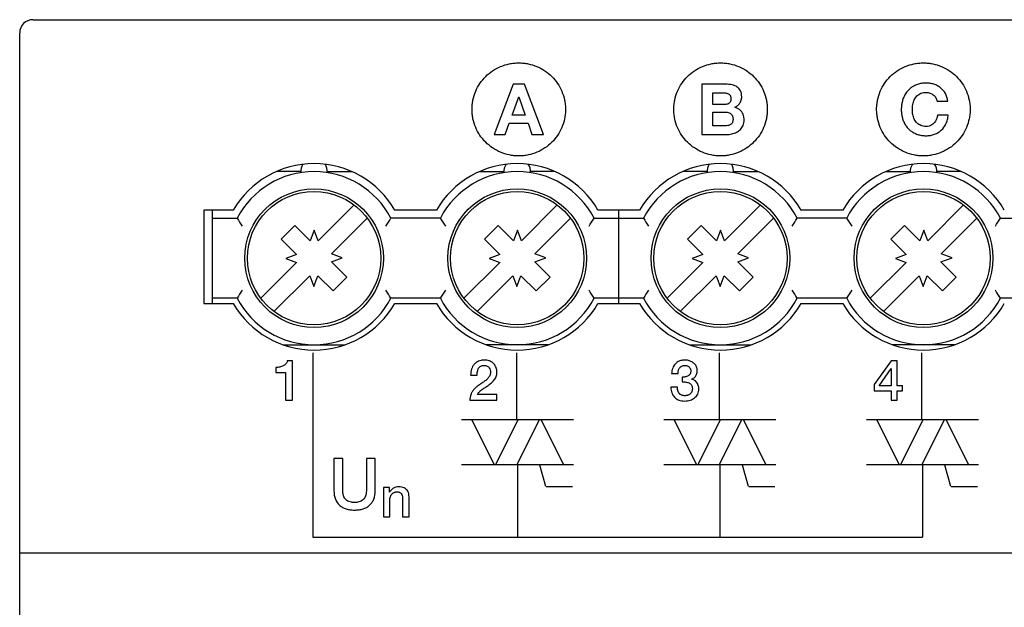
# Model space of a CAD drawing. Units: millimetres. Extents: x 141 to 285, y 123 to 213.
# Drawn here: x 141 to 178, y 191 to 213 of the extents above; entities that cross this region are included whole.
import ezdxf

# ---------------------------------------------------------------- set-up
doc = ezdxf.new("R2010")
doc.units = ezdxf.units.MM
doc.header["$LTSCALE"] = 23.1
doc.layers.get('0').update_dxf_attribs({"linetype": 'CONTINUOUS'})
for name, color, linetype in [('09_ROUNDS', 7, 'CONTINUOUS'), ('ACHSEN', 7, 'CONTINUOUS'), ('RUNDUNG', 7, 'CONTINUOUS')]:
    doc.layers.add(name, color=color, linetype=linetype)

msp = doc.modelspace()

# ---------------------------------------------------------------- linework, layer by layer
at = {"color": 2, "linetype": 'CONTINUOUS'}
for p, q in [((159.69, 210.76), (158.973, 208.875)), ((160.116, 210.76), (159.69, 210.76)), ((160.822, 208.875), (160.116, 210.76)), ((166.768, 210.76), (166.768, 208.875)), ((167.656, 210.76), (166.768, 210.76)), ((159.65, 209.604), (159.896, 210.295)), ((159.896, 210.295), (159.902, 210.295)), ((159.902, 210.295), (160.14, 209.604)), ((167.183, 209.997), (167.183, 210.438)), ((167.183, 210.438), (167.572, 210.438)), ((167.604, 209.997), (167.183, 209.997)), ((175.586, 210.126), (175.989, 210.126)), ((160.14, 209.604), (159.65, 209.604)), ((167.183, 209.197), (167.183, 209.715)), ((167.183, 209.715), (167.635, 209.715)), ((176.004, 209.601), (175.602, 209.601)), ((159.394, 208.875), (159.542, 209.295)), ((159.542, 209.295), (160.248, 209.295)), ((160.248, 209.295), (160.391, 208.875)), ((167.627, 209.197), (167.183, 209.197)), ((158.973, 208.875), (159.394, 208.875)), ((160.391, 208.875), (160.822, 208.875)), ((166.768, 208.875), (167.683, 208.875)), ((152.177, 200.684), (152.177, 193.766)), ((159.819, 200.684), (159.819, 198.187)), ((167.413, 200.684), (167.413, 198.187)), ((175.008, 200.684), (175.008, 198.187)), ((151.413, 200.381), (151.216, 200.381)), ((151.413, 198.903), (151.413, 200.381)), ((173.869, 200.381), (173.234, 199.492)), ((174.097, 200.381), (173.869, 200.381)), ((174.097, 199.444), (174.097, 200.381)), ((150.784, 200.136), (150.784, 199.946)), ((150.784, 199.946), (151.149, 199.946)), ((151.149, 199.946), (151.149, 198.903)), ((158.093, 199.841), (158.334, 199.841)), ((165.633, 199.908), (165.874, 199.908)), ((173.42, 199.444), (173.865, 200.094)), ((173.865, 200.094), (173.869, 200.094)), ((173.869, 200.094), (173.869, 199.444)), ((166.022, 199.769), (166.022, 199.59)), ((166.382, 199.695), (166.382, 199.699)), ((173.234, 199.492), (173.234, 199.254)), ((173.869, 199.444), (173.42, 199.444)), ((174.288, 199.444), (174.097, 199.444)), ((174.288, 199.254), (174.288, 199.444)), ((159.077, 199.119), (158.356, 199.119)), ((159.077, 198.903), (159.077, 199.119)), ((165.847, 199.389), (165.605, 199.389)), ((173.234, 199.254), (173.869, 199.254)), ((173.869, 199.254), (173.869, 198.903)), ((174.097, 198.903), (174.097, 199.254)), ((174.097, 199.254), (174.288, 199.254)), ((151.149, 198.903), (151.413, 198.903)), ((158.066, 198.903), (159.077, 198.903)), ((173.869, 198.903), (174.097, 198.903)), ((157.748, 198.187), (161.948, 198.187)), ((158.122, 198.187), (158.973, 196.493)), ((159.873, 198.187), (159.022, 196.493)), ((160.673, 198.187), (159.822, 196.493)), ((160.722, 198.187), (161.573, 196.493)), ((165.342, 198.187), (169.542, 198.187)), ((165.717, 198.187), (166.568, 196.493)), ((167.468, 198.187), (166.617, 196.493)), ((168.268, 198.187), (167.417, 196.493)), ((168.317, 198.187), (169.168, 196.493)), ((172.937, 198.187), (177.137, 198.187)), ((173.312, 198.187), (174.162, 196.493)), ((175.062, 198.187), (174.211, 196.493)), ((175.862, 198.187), (175.012, 196.493)), ((175.911, 198.187), (176.762, 196.493)), ((152.966, 196.713), (152.966, 195.506)), ((153.296, 196.713), (152.966, 196.713)), ((153.296, 195.615), (153.296, 196.713)), ((154.185, 196.713), (154.185, 195.615)), ((154.516, 196.713), (154.185, 196.713)), ((154.516, 195.506), (154.516, 196.713)), ((157.748, 196.493), (161.948, 196.493)), ((159.848, 196.493), (159.848, 193.766)), ((160.915, 195.665), (160.691, 196.474)), ((165.342, 196.493), (169.542, 196.493)), ((167.442, 196.493), (167.442, 193.766)), ((168.509, 195.665), (168.285, 196.474)), ((172.937, 196.493), (177.137, 196.493)), ((175.037, 196.493), (175.037, 193.766)), ((176.104, 195.665), (175.88, 196.474)), ((154.823, 195.625), (154.823, 194.533)), ((155.052, 195.625), (154.823, 195.625)), ((155.052, 195.464), (155.052, 195.625)), ((155.056, 195.46), (155.052, 195.464)), ((160.929, 195.665), (161.911, 195.665)), ((168.523, 195.665), (169.506, 195.665)), ((176.118, 195.665), (177.1, 195.665)), ((155.064, 194.533), (155.064, 195.177)), ((155.543, 195.219), (155.543, 194.533)), ((155.784, 194.533), (155.784, 195.283)), ((154.823, 194.533), (155.064, 194.533)), ((155.543, 194.533), (155.784, 194.533)), ((152.177, 193.766), (175.037, 193.766))]:
    msp.add_line(p, q, dxfattribs=at)
at = {"color": 7, "linetype": 'CONTINUOUS'}
for p, q in [((151.72, 207.484), (150.808, 207.484)), ((152.719, 207.484), (153.631, 207.484)), ((158.428, 207.484), (159.34, 207.484)), ((161.251, 207.484), (160.339, 207.484)), ((166.96, 207.484), (166.048, 207.484)), ((167.959, 207.484), (168.871, 207.484)), ((173.668, 207.484), (174.58, 207.484)), ((176.491, 207.484), (175.579, 207.484)), ((152.38, 204.89), (153.722, 206.232)), ((160, 204.89), (161.342, 206.232)), ((167.62, 204.89), (168.962, 206.232)), ((175.24, 204.89), (176.582, 206.232)), ((148.41, 202.534), (148.41, 206.034)), ((148.41, 205.734), (149.336, 205.734)), ((152.875, 204.395), (154.217, 205.737)), ((156.956, 205.734), (155.103, 205.734)), ((161.837, 205.737), (160.504, 204.404)), ((162.723, 205.734), (164.576, 205.734)), ((163.65, 202.534), (163.65, 206.034)), ((168.115, 204.395), (169.457, 205.737)), ((172.196, 205.734), (170.343, 205.734)), ((177.077, 205.737), (175.744, 204.404)), ((177.963, 205.734), (179.816, 205.734)), ((151.505, 205.464), (150.989, 204.948)), ((152.08, 204.89), (151.505, 205.464)), ((159.125, 205.464), (158.609, 204.948)), ((159.7, 204.89), (159.125, 205.464)), ((166.745, 205.464), (166.229, 204.948)), ((167.32, 204.89), (166.745, 205.464)), ((174.365, 205.464), (173.849, 204.948)), ((174.94, 204.89), (174.365, 205.464)), ((152.23, 205.29), (152.08, 204.89)), ((152.38, 204.89), (152.23, 205.29)), ((159.85, 205.29), (159.7, 204.89)), ((160, 204.89), (159.85, 205.29)), ((167.47, 205.29), (167.32, 204.89)), ((167.62, 204.89), (167.47, 205.29)), ((175.09, 205.29), (174.94, 204.89)), ((175.24, 204.89), (175.09, 205.29)), ((151.564, 204.373), (150.989, 204.948)), ((159.184, 204.373), (158.609, 204.948)), ((166.804, 204.373), (166.229, 204.948)), ((174.424, 204.373), (173.849, 204.948)), ((151.564, 204.373), (151.164, 204.223)), ((151.164, 204.223), (151.564, 204.073)), ((153.275, 204.245), (152.875, 204.395)), ((152.875, 204.095), (153.275, 204.245)), ((159.184, 204.373), (158.784, 204.223)), ((158.784, 204.223), (159.184, 204.073)), ((160.495, 204.095), (160.912, 204.251)), ((160.912, 204.251), (160.504, 204.404)), ((166.804, 204.373), (166.404, 204.223)), ((166.404, 204.223), (166.804, 204.073)), ((168.515, 204.245), (168.115, 204.395)), ((168.115, 204.095), (168.515, 204.245)), ((174.424, 204.373), (174.024, 204.223)), ((174.024, 204.223), (174.424, 204.073)), ((175.735, 204.095), (176.152, 204.251)), ((176.152, 204.251), (175.744, 204.404)), ((150.222, 202.731), (151.564, 204.073)), ((152.875, 204.095), (153.45, 203.52)), ((157.842, 202.731), (159.184, 204.073)), ((160.495, 204.095), (161.07, 203.52)), ((165.462, 202.731), (166.804, 204.073)), ((168.115, 204.095), (168.69, 203.52)), ((173.082, 202.731), (174.424, 204.073)), ((175.735, 204.095), (176.31, 203.52)), ((150.717, 202.236), (152.059, 203.578)), ((152.059, 203.578), (152.209, 203.178)), ((152.209, 203.178), (152.359, 203.578)), ((152.359, 203.578), (152.934, 203.004)), ((152.934, 203.004), (153.45, 203.52)), ((159.679, 203.578), (158.337, 202.236)), ((159.679, 203.578), (159.829, 203.178)), ((159.829, 203.178), (159.979, 203.578)), ((159.979, 203.578), (160.554, 203.004)), ((160.554, 203.004), (161.07, 203.52)), ((165.957, 202.236), (167.299, 203.578)), ((167.299, 203.578), (167.449, 203.178)), ((167.449, 203.178), (167.599, 203.578)), ((167.599, 203.578), (168.174, 203.004)), ((168.174, 203.004), (168.69, 203.52)), ((174.919, 203.578), (173.577, 202.236)), ((174.919, 203.578), (175.069, 203.178)), ((175.069, 203.178), (175.219, 203.578)), ((175.219, 203.578), (175.794, 203.004)), ((175.794, 203.004), (176.31, 203.52)), ((149.336, 202.734), (148.409, 202.734)), ((156.956, 202.734), (155.103, 202.734)), ((164.576, 202.734), (162.723, 202.734)), ((172.196, 202.734), (170.343, 202.734)), ((179.816, 202.734), (177.963, 202.734)), ((151.06, 200.984), (153.379, 200.984)), ((160.999, 200.984), (158.68, 200.984)), ((166.3, 200.984), (168.619, 200.984)), ((176.239, 200.984), (173.92, 200.984))]:
    msp.add_line(p, q, dxfattribs=at)
for centre, radius in [((152.22, 204.234), 2.6), ((159.84, 204.234), 2.6), ((167.46, 204.234), 2.6), ((175.08, 204.234), 2.6), ((152.22, 204.234), 2.5), ((159.84, 204.234), 2.5), ((167.46, 204.234), 2.5), ((175.08, 204.234), 2.5)]:
    msp.add_circle(centre, radius, dxfattribs=at)
for centre, radius, start, end in [((152.22, 207.484), 0.5, 146.4814, 184.4111), ((152.22, 207.484), 0.5, 355.5889, 33.5186), ((159.84, 207.484), 0.5, 146.4814, 184.4111), ((159.84, 207.484), 0.5, 355.5889, 33.5186), ((167.46, 207.484), 0.5, 146.4814, 184.4111), ((167.46, 207.484), 0.5, 355.5889, 33.5186), ((175.08, 207.484), 0.5, 146.4814, 184.4111), ((175.08, 207.484), 0.5, 355.5889, 33.5186), ((152.22, 204.234), 3.25, 27.4864, 152.5136), ((159.84, 204.234), 3.25, 27.4864, 152.5136), ((167.46, 204.234), 3.25, 27.4864, 152.5136), ((175.08, 204.234), 3.25, 27.4864, 152.5136), ((159.494, 211.898), 11.882, 211.2527, 212.9606), ((144.938, 211.903), 11.89, 327.04, 328.7467), ((167.114, 211.898), 11.882, 211.2527, 212.9606), ((152.558, 211.903), 11.89, 327.04, 328.7467), ((174.734, 211.898), 11.882, 211.2527, 212.9606), ((160.178, 211.903), 11.89, 327.04, 328.7467), ((182.354, 211.898), 11.882, 211.2527, 212.9606), ((167.798, 211.903), 11.89, 327.04, 328.7467), ((159.501, 196.565), 11.89, 147.04, 148.7467), ((145.202, 196.731), 11.578, 31.2303, 32.983), ((167.121, 196.565), 11.89, 147.04, 148.7467), ((152.565, 196.57), 11.882, 31.2527, 32.9606), ((174.741, 196.565), 11.89, 147.04, 148.7467), ((160.442, 196.731), 11.578, 31.2303, 32.983), ((182.361, 196.565), 11.89, 147.04, 148.7467), ((167.805, 196.57), 11.882, 31.2527, 32.9606), ((152.22, 204.234), 3.25, 207.4864, 332.5136), ((159.84, 204.234), 3.25, 207.4864, 332.5136), ((167.46, 204.234), 3.25, 207.4864, 332.5136), ((175.08, 204.234), 3.25, 207.4864, 332.5136)]:
    msp.add_arc(centre, radius, start, end, dxfattribs=at)
at = {"color": 2, "linetype": 'CONTINUOUS'}
for points, knots in [([(158.146, 209.877), (158.147, 209.917), (158.154, 210.015), (158.186, 210.225), (158.271, 210.5), (158.435, 210.799), (158.65, 211.06), (158.912, 211.275), (159.213, 211.437), (159.488, 211.522), (159.719, 211.557), (159.898, 211.566), (160.076, 211.557), (160.307, 211.522), (160.583, 211.437), (160.883, 211.275), (161.145, 211.06), (161.361, 210.799), (161.524, 210.5), (161.61, 210.225), (161.645, 209.995), (161.651, 209.877), (161.651, 209.818)], [0, 0, 0, 0, 0.021967, 0.054297, 0.117567, 0.179799, 0.241601, 0.303428, 0.365736, 0.429125, 0.461528, 0.494559, 0.527567, 0.559951, 0.623312, 0.685602, 0.74742, 0.809218, 0.871449, 0.934719, 0.967049, 1, 1, 1, 1]), ([(165.715, 209.877), (165.717, 209.917), (165.723, 210.015), (165.755, 210.225), (165.841, 210.5), (166.004, 210.799), (166.22, 211.06), (166.482, 211.275), (166.782, 211.437), (167.058, 211.522), (167.289, 211.557), (167.468, 211.566), (167.646, 211.557), (167.877, 211.522), (168.153, 211.437), (168.453, 211.275), (168.715, 211.06), (168.931, 210.799), (169.094, 210.5), (169.179, 210.225), (169.214, 209.995), (169.22, 209.877), (169.22, 209.818)], [0, 0, 0, 0, 0.021967, 0.054297, 0.117567, 0.179799, 0.241601, 0.303428, 0.365736, 0.429125, 0.461528, 0.494559, 0.527567, 0.559951, 0.623312, 0.685602, 0.74742, 0.809218, 0.871449, 0.934719, 0.967049, 1, 1, 1, 1]), ([(173.322, 209.877), (173.324, 209.917), (173.33, 210.015), (173.362, 210.225), (173.448, 210.5), (173.611, 210.799), (173.827, 211.06), (174.089, 211.275), (174.389, 211.437), (174.665, 211.522), (174.896, 211.557), (175.075, 211.566), (175.253, 211.557), (175.484, 211.522), (175.76, 211.437), (176.06, 211.275), (176.322, 211.06), (176.538, 210.799), (176.701, 210.5), (176.786, 210.225), (176.822, 209.995), (176.828, 209.877), (176.828, 209.818)], [0, 0, 0, 0, 0.021967, 0.054297, 0.117567, 0.179799, 0.241601, 0.303428, 0.365736, 0.429125, 0.461528, 0.494559, 0.527567, 0.559951, 0.623312, 0.685602, 0.74742, 0.809218, 0.871449, 0.934719, 0.967049, 1, 1, 1, 1]), ([(168.26, 210.293), (168.259, 210.368), (168.24, 210.511), (168.122, 210.648), (168.004, 210.709), (167.858, 210.751), (167.739, 210.76), (167.656, 210.76)], [0, 0, 0, 0, 0.259883, 0.47777, 0.592137, 0.715763, 1, 1, 1, 1]), ([(175.989, 210.126), (175.982, 210.179), (175.962, 210.279), (175.886, 210.46), (175.76, 210.607), (175.602, 210.709), (175.492, 210.755), (175.399, 210.781), (175.326, 210.795), (175.25, 210.803), (175.171, 210.806), (175.089, 210.803), (175.006, 210.793), (174.928, 210.778), (174.829, 210.75), (174.715, 210.7), (174.552, 210.593), (174.421, 210.445), (174.331, 210.272), (174.281, 210.127), (174.257, 209.999), (174.247, 209.892), (174.244, 209.811), (174.247, 209.729), (174.252, 209.676), (174.255, 209.65)], [0, 0, 0, 0, 0.055256, 0.106935, 0.204693, 0.253621, 0.303527, 0.329153, 0.355078, 0.381478, 0.408521, 0.438637, 0.467557, 0.495486, 0.522642, 0.575023, 0.625834, 0.726278, 0.777841, 0.831003, 0.88627, 0.914747, 0.943898, 0.972249, 1, 1, 1, 1]), ([(167.572, 210.438), (167.59, 210.438), (167.626, 210.437), (167.678, 210.431), (167.727, 210.418), (167.771, 210.399), (167.808, 210.37), (167.837, 210.33), (167.851, 210.29), (167.856, 210.252), (167.858, 210.219), (167.856, 210.185), (167.848, 210.14), (167.828, 210.092), (167.787, 210.047), (167.713, 210.005), (167.648, 209.997), (167.604, 209.997)], [0, 0, 0, 0, 0.069073, 0.135229, 0.19802, 0.257625, 0.315113, 0.37405, 0.439474, 0.476297, 0.516459, 0.564116, 0.607642, 0.685779, 0.758987, 0.833271, 1, 1, 1, 1]), ([(168.003, 209.899), (168.042, 209.918), (168.113, 209.962), (168.198, 210.053), (168.25, 210.166), (168.26, 210.249), (168.26, 210.293)], [0, 0, 0, 0, 0.26002, 0.500253, 0.739364, 1, 1, 1, 1]), ([(175.174, 209.179), (175.138, 209.179), (175.071, 209.184), (174.95, 209.218), (174.824, 209.302), (174.724, 209.451), (174.671, 209.625), (174.655, 209.812), (174.671, 210.002), (174.724, 210.18), (174.823, 210.332), (174.98, 210.437), (175.107, 210.456), (175.174, 210.456)], [0, 0, 0, 0, 0.057178, 0.108852, 0.203127, 0.296755, 0.394703, 0.49623, 0.602075, 0.702502, 0.797112, 0.891657, 1, 1, 1, 1]), ([(175.174, 210.456), (175.199, 210.456), (175.249, 210.452), (175.345, 210.427), (175.451, 210.369), (175.531, 210.279), (175.572, 210.195), (175.583, 210.15), (175.586, 210.126)], [0, 0, 0, 0, 0.132679, 0.261982, 0.513181, 0.756408, 0.87768, 1, 1, 1, 1]), ([(161.651, 209.818), (161.651, 209.758), (161.645, 209.64), (161.61, 209.41), (161.524, 209.136), (161.361, 208.836), (161.145, 208.576), (160.883, 208.361), (160.583, 208.198), (160.307, 208.113), (160.076, 208.078), (159.898, 208.069), (159.719, 208.078), (159.488, 208.113), (159.213, 208.198), (158.912, 208.361), (158.65, 208.576), (158.435, 208.836), (158.271, 209.136), (158.186, 209.41), (158.151, 209.64), (158.144, 209.778), (158.145, 209.857), (158.146, 209.877)], [0, 0, 0, 0, 0.032234, 0.063862, 0.125768, 0.186664, 0.24714, 0.307636, 0.368591, 0.430592, 0.462279, 0.494577, 0.526897, 0.558603, 0.620631, 0.681604, 0.742108, 0.802588, 0.863485, 0.925391, 0.957019, 0.989253, 1, 1, 1, 1]), ([(169.22, 209.818), (169.22, 209.758), (169.214, 209.64), (169.179, 209.41), (169.094, 209.136), (168.931, 208.836), (168.715, 208.576), (168.453, 208.361), (168.153, 208.198), (167.877, 208.113), (167.646, 208.078), (167.468, 208.069), (167.289, 208.078), (167.058, 208.113), (166.782, 208.198), (166.482, 208.361), (166.22, 208.576), (166.004, 208.836), (165.841, 209.136), (165.755, 209.41), (165.72, 209.64), (165.713, 209.778), (165.715, 209.857), (165.715, 209.877)], [0, 0, 0, 0, 0.032234, 0.063862, 0.125768, 0.186664, 0.24714, 0.307636, 0.368591, 0.430592, 0.462279, 0.494577, 0.526897, 0.558603, 0.620631, 0.681604, 0.742108, 0.802588, 0.863485, 0.925391, 0.957019, 0.989253, 1, 1, 1, 1]), ([(167.683, 208.875), (167.717, 208.875), (167.784, 208.878), (167.883, 208.894), (167.978, 208.919), (168.093, 208.967), (168.196, 209.038), (168.273, 209.134), (168.317, 209.218), (168.339, 209.298), (168.348, 209.367), (168.35, 209.422), (168.348, 209.479), (168.339, 209.551), (168.315, 209.635), (168.266, 209.726), (168.197, 209.803), (168.108, 209.862), (168.039, 209.889), (168.003, 209.899)], [0, 0, 0, 0, 0.063247, 0.125469, 0.186009, 0.245084, 0.35857, 0.415069, 0.473266, 0.53505, 0.568056, 0.602828, 0.638769, 0.673236, 0.738885, 0.801615, 0.86421, 0.92936, 1, 1, 1, 1]), ([(176.828, 209.818), (176.828, 209.758), (176.822, 209.64), (176.786, 209.41), (176.701, 209.136), (176.538, 208.836), (176.322, 208.576), (176.06, 208.361), (175.76, 208.198), (175.484, 208.113), (175.253, 208.078), (175.075, 208.069), (174.896, 208.078), (174.665, 208.113), (174.389, 208.198), (174.089, 208.361), (173.827, 208.576), (173.611, 208.836), (173.448, 209.136), (173.362, 209.41), (173.327, 209.64), (173.32, 209.778), (173.322, 209.857), (173.322, 209.877)], [0, 0, 0, 0, 0.032234, 0.063862, 0.125768, 0.186664, 0.24714, 0.307636, 0.368591, 0.430592, 0.462279, 0.494577, 0.526897, 0.558603, 0.620631, 0.681604, 0.742108, 0.802588, 0.863485, 0.925391, 0.957019, 0.989253, 1, 1, 1, 1]), ([(167.635, 209.715), (167.663, 209.715), (167.717, 209.711), (167.791, 209.692), (167.854, 209.655), (167.901, 209.601), (167.924, 209.543), (167.933, 209.49), (167.935, 209.449), (167.933, 209.411), (167.927, 209.37), (167.913, 209.325), (167.883, 209.28), (167.843, 209.246), (167.796, 209.222), (167.724, 209.202), (167.667, 209.197), (167.627, 209.197)], [0, 0, 0, 0, 0.092183, 0.175207, 0.251402, 0.326636, 0.408022, 0.453959, 0.504466, 0.542826, 0.578201, 0.641365, 0.698785, 0.754245, 0.811054, 0.870568, 1, 1, 1, 1]), ([(174.255, 209.65), (174.262, 209.599), (174.282, 209.5), (174.331, 209.358), (174.4, 209.229), (174.487, 209.114), (174.592, 209.015), (174.715, 208.935), (174.829, 208.886), (174.928, 208.858), (175.006, 208.842), (175.089, 208.833), (175.173, 208.829), (175.258, 208.833), (175.34, 208.843), (175.418, 208.86), (175.516, 208.891), (175.631, 208.946), (175.791, 209.067), (175.911, 209.237), (175.981, 209.435), (175.999, 209.545), (176.004, 209.601)], [0, 0, 0, 0, 0.059114, 0.116346, 0.171989, 0.227001, 0.281668, 0.337181, 0.394424, 0.424145, 0.454708, 0.486355, 0.519309, 0.551977, 0.583498, 0.614079, 0.643956, 0.701748, 0.758485, 0.873264, 0.934576, 1, 1, 1, 1]), ([(175.602, 209.601), (175.597, 209.562), (175.581, 209.486), (175.526, 209.35), (175.397, 209.211), (175.248, 209.179), (175.174, 209.179)], [0, 0, 0, 0, 0.181861, 0.35073, 0.661792, 1, 1, 1, 1]), ([(151.216, 200.381), (151.208, 200.34), (151.17, 200.261), (151.062, 200.183), (150.93, 200.143), (150.834, 200.136), (150.784, 200.136)], [0, 0, 0, 0, 0.234166, 0.467349, 0.723149, 1, 1, 1, 1]), ([(158.588, 200.21), (158.612, 200.21), (158.656, 200.207), (158.73, 200.183), (158.797, 200.126), (158.828, 200.05), (158.837, 199.991), (158.839, 199.94), (158.833, 199.883), (158.803, 199.802), (158.736, 199.712), (158.649, 199.64), (158.572, 199.585), (158.512, 199.545), (158.451, 199.505), (158.395, 199.465), (158.343, 199.429), (158.284, 199.381), (158.217, 199.315), (158.152, 199.226), (158.086, 199.092), (158.067, 198.979), (158.066, 198.903)], [0, 0, 0, 0, 0.03986, 0.073601, 0.130279, 0.182849, 0.207956, 0.231521, 0.268978, 0.304945, 0.377188, 0.455005, 0.495743, 0.537015, 0.578313, 0.619036, 0.652464, 0.685084, 0.748495, 0.810238, 0.871574, 1, 1, 1, 1]), ([(158.313, 200.329), (158.308, 200.325), (158.275, 200.301), (158.221, 200.251), (158.164, 200.165), (158.122, 200.067), (158.098, 199.957), (158.093, 199.88), (158.093, 199.841)], [0, 0, 0, 0, 0.036324, 0.214885, 0.396536, 0.585815, 0.786316, 1, 1, 1, 1]), ([(158.356, 199.119), (158.367, 199.153), (158.411, 199.219), (158.508, 199.299), (158.624, 199.376), (158.751, 199.457), (158.874, 199.55), (158.983, 199.66), (159.047, 199.772), (159.075, 199.874), (159.081, 199.949), (159.077, 200.017), (159.066, 200.078), (159.046, 200.14), (159.017, 200.2), (158.978, 200.257), (158.928, 200.309), (158.865, 200.352), (158.79, 200.385), (158.718, 200.403), (158.655, 200.41), (158.601, 200.412), (158.544, 200.409), (158.47, 200.399), (158.391, 200.375), (158.336, 200.344), (158.313, 200.329)], [0, 0, 0, 0, 0.048879, 0.105605, 0.170497, 0.240186, 0.31091, 0.380555, 0.449729, 0.485733, 0.52411, 0.551005, 0.579525, 0.608933, 0.639295, 0.670566, 0.703018, 0.737035, 0.773984, 0.814757, 0.837129, 0.860997, 0.888384, 0.914373, 0.963153, 1, 1, 1, 1]), ([(158.334, 199.841), (158.336, 199.889), (158.344, 199.979), (158.377, 200.086), (158.424, 200.149), (158.486, 200.199), (158.548, 200.21), (158.588, 200.21)], [0, 0, 0, 0, 0.289545, 0.53739, 0.648304, 0.75712, 1, 1, 1, 1]), ([(165.942, 200.38), (165.936, 200.378), (165.9, 200.364), (165.839, 200.331), (165.769, 200.269), (165.712, 200.195), (165.655, 200.076), (165.636, 199.976), (165.633, 199.908)], [0, 0, 0, 0, 0.032931, 0.18994, 0.344248, 0.499058, 0.658489, 1, 1, 1, 1]), ([(165.874, 199.908), (165.873, 199.946), (165.881, 200.019), (165.919, 200.103), (165.966, 200.157), (166.01, 200.187), (166.053, 200.203), (166.09, 200.209), (166.121, 200.211), (166.152, 200.209), (166.193, 200.203), (166.239, 200.187), (166.287, 200.155), (166.323, 200.112), (166.346, 200.06), (166.35, 200.021), (166.351, 200.001)], [0, 0, 0, 0, 0.142901, 0.279277, 0.345533, 0.411944, 0.480924, 0.517552, 0.556201, 0.597836, 0.637512, 0.712751, 0.78408, 0.853303, 0.924228, 1, 1, 1, 1]), ([(166.382, 199.699), (166.425, 199.715), (166.486, 199.75), (166.542, 199.82), (166.571, 199.88), (166.585, 199.934), (166.591, 199.98), (166.592, 200.017), (166.591, 200.054), (166.584, 200.102), (166.568, 200.158), (166.536, 200.218), (166.481, 200.287), (166.39, 200.353), (166.283, 200.393), (166.193, 200.408), (166.129, 200.412), (166.07, 200.409), (166.009, 200.401), (165.966, 200.389), (165.942, 200.38)], [0, 0, 0, 0, 0.107979, 0.158557, 0.209514, 0.262524, 0.290133, 0.31876, 0.348922, 0.377776, 0.432679, 0.484969, 0.536258, 0.63972, 0.746075, 0.800199, 0.854482, 0.897337, 0.938222, 1, 1, 1, 1]), ([(166.351, 200.001), (166.35, 199.98), (166.346, 199.941), (166.318, 199.871), (166.248, 199.806), (166.159, 199.778), (166.082, 199.769), (166.042, 199.768), (166.022, 199.769)], [0, 0, 0, 0, 0.138266, 0.260826, 0.491126, 0.736859, 0.867448, 1, 1, 1, 1]), ([(166.022, 199.59), (166.046, 199.591), (166.093, 199.591), (166.183, 199.587), (166.288, 199.564), (166.373, 199.495), (166.405, 199.412), (166.41, 199.364), (166.41, 199.338)], [0, 0, 0, 0, 0.134602, 0.265469, 0.508177, 0.729888, 0.85314, 1, 1, 1, 1]), ([(166.126, 198.874), (166.161, 198.874), (166.229, 198.879), (166.358, 198.909), (166.474, 198.97), (166.562, 199.058), (166.613, 199.136), (166.639, 199.211), (166.649, 199.275), (166.652, 199.324), (166.65, 199.372), (166.642, 199.43), (166.622, 199.498), (166.582, 199.57), (166.528, 199.629), (166.461, 199.673), (166.409, 199.69), (166.382, 199.695)], [0, 0, 0, 0, 0.082158, 0.161237, 0.310789, 0.383058, 0.455235, 0.529494, 0.568207, 0.608485, 0.645353, 0.680709, 0.747987, 0.811569, 0.873371, 0.935246, 1, 1, 1, 1]), ([(165.605, 199.389), (165.607, 199.318), (165.626, 199.182), (165.728, 199.004), (165.907, 198.892), (166.05, 198.874), (166.126, 198.874)], [0, 0, 0, 0, 0.259318, 0.489901, 0.723548, 1, 1, 1, 1]), ([(166.41, 199.338), (166.41, 199.312), (166.404, 199.262), (166.376, 199.194), (166.33, 199.14), (166.282, 199.109), (166.238, 199.091), (166.203, 199.081), (166.165, 199.076), (166.124, 199.074), (166.082, 199.076), (166.028, 199.086), (165.967, 199.112), (165.91, 199.162), (165.871, 199.228), (165.849, 199.305), (165.846, 199.36), (165.847, 199.389)], [0, 0, 0, 0, 0.086343, 0.164417, 0.238595, 0.313619, 0.352485, 0.392347, 0.433753, 0.477206, 0.526748, 0.572793, 0.657663, 0.737979, 0.819483, 0.905947, 1, 1, 1, 1]), ([(152.966, 195.506), (152.966, 195.399), (152.993, 195.196), (153.137, 194.986), (153.29, 194.879), (153.401, 194.833), (153.497, 194.807), (153.575, 194.793), (153.656, 194.785), (153.741, 194.782), (153.825, 194.785), (153.907, 194.793), (153.984, 194.807), (154.08, 194.833), (154.191, 194.879), (154.306, 194.959), (154.399, 195.063), (154.494, 195.241), (154.516, 195.399), (154.516, 195.506)], [0, 0, 0, 0, 0.134027, 0.248783, 0.30595, 0.365715, 0.39725, 0.429937, 0.463987, 0.499579, 0.53519, 0.569237, 0.601914, 0.633444, 0.6933, 0.75042, 0.807116, 0.865973, 1, 1, 1, 1]), ([(154.185, 195.615), (154.185, 195.589), (154.185, 195.538), (154.18, 195.436), (154.164, 195.337), (154.131, 195.256), (154.105, 195.216), (154.075, 195.177), (154.025, 195.134), (153.948, 195.096), (153.871, 195.077), (153.81, 195.071), (153.771, 195.069), (153.741, 195.068), (153.71, 195.069), (153.671, 195.071), (153.61, 195.077), (153.533, 195.096), (153.456, 195.134), (153.406, 195.177), (153.376, 195.216), (153.351, 195.256), (153.318, 195.337), (153.301, 195.436), (153.297, 195.538), (153.296, 195.589), (153.296, 195.615)], [0, 0, 0, 0, 0.046797, 0.093884, 0.185609, 0.229549, 0.251411, 0.273461, 0.319058, 0.369777, 0.428867, 0.462859, 0.481042, 0.500035, 0.519025, 0.537201, 0.571172, 0.630233, 0.680871, 0.726536, 0.748602, 0.770463, 0.814394, 0.906119, 0.953202, 1, 1, 1, 1]), ([(155.397, 195.654), (155.362, 195.654), (155.293, 195.645), (155.197, 195.606), (155.115, 195.544), (155.074, 195.489), (155.056, 195.46)], [0, 0, 0, 0, 0.255558, 0.502777, 0.748394, 1, 1, 1, 1]), ([(155.064, 195.177), (155.064, 195.203), (155.069, 195.253), (155.093, 195.323), (155.133, 195.383), (155.178, 195.421), (155.219, 195.443), (155.254, 195.455), (155.29, 195.462), (155.332, 195.465), (155.377, 195.463), (155.421, 195.452), (155.458, 195.433), (155.501, 195.397), (155.535, 195.322), (155.542, 195.257), (155.543, 195.219)], [0, 0, 0, 0, 0.096048, 0.186181, 0.272792, 0.35814, 0.401707, 0.446075, 0.492072, 0.540379, 0.601772, 0.656561, 0.706961, 0.755739, 0.861989, 1, 1, 1, 1]), ([(155.784, 195.283), (155.783, 195.353), (155.765, 195.458), (155.683, 195.564), (155.571, 195.638), (155.467, 195.654), (155.397, 195.654)], [0, 0, 0, 0, 0.348847, 0.50043, 0.653165, 1, 1, 1, 1])]:
    msp.add_open_spline(points, degree=3, knots=knots, dxfattribs=at)
at = {"layer": '09_ROUNDS', "color": 7, "linetype": 'CONTINUOUS'}
for start, end in [(90, 96.4177), (173.5823, 180)]:
    msp.add_arc((141.68, 212.684), 0.5, start, end, dxfattribs=at)
at = {"layer": 'ACHSEN', "color": 7, "linetype": 'CONTINUOUS'}
for p, q in [((148.09, 206.034), (148.09, 202.534)), ((149.19, 206.034), (148.09, 206.034)), ((156.81, 206.034), (155.25, 206.034)), ((164.43, 206.034), (162.87, 206.034)), ((172.05, 206.034), (170.49, 206.034)), ((148.09, 202.534), (149.19, 202.534)), ((155.25, 202.534), (156.81, 202.534)), ((162.87, 202.534), (164.43, 202.534)), ((170.49, 202.534), (172.05, 202.534))]:
    msp.add_line(p, q, dxfattribs=at)
for centre, start, end in [((152.22, 204.284), 30.0089, 149.9911), ((159.84, 204.284), 30.0089, 149.9911), ((167.46, 204.284), 30.0089, 149.9911), ((175.08, 204.284), 30.0089, 149.9911), ((152.22, 204.284), 210.0089, 329.9911), ((159.84, 204.284), 210.0089, 329.9911), ((167.46, 204.284), 210.0089, 329.9911), ((175.08, 204.284), 210.0089, 329.9911)]:
    msp.add_arc(centre, 3.499, start, end, dxfattribs=at)
at = {"layer": 'RUNDUNG', "color": 7, "linetype": 'CONTINUOUS'}
for p, q in [((141.68, 213.184), (284.68, 213.184)), ((141.18, 123.684), (141.18, 212.684)), ((141.68, 193.184), (284.68, 193.184))]:
    msp.add_line(p, q, dxfattribs=at)
msp.add_arc((141.68, 212.684), 0.5, 90, 180, dxfattribs=at)
msp.add_open_spline([(141.18, 193.167), (141.18, 193.167), (141.18, 193.168), (141.184, 193.169), (141.191, 193.17), (141.203, 193.172), (141.219, 193.173), (141.24, 193.175), (141.265, 193.176), (141.294, 193.178), (141.327, 193.179), (141.363, 193.18), (141.417, 193.182), (141.491, 193.183), (141.583, 193.184), (141.647, 193.184), (141.68, 193.184)], degree=3, knots=[0, 0, 0, 0, 0.002088, 0.006071, 0.020819, 0.044822, 0.077942, 0.119892, 0.170286, 0.228649, 0.294426, 0.366988, 0.445642, 0.61815, 0.805333, 1, 1, 1, 1], dxfattribs=at)

doc.saveas('drawing.dxf')
